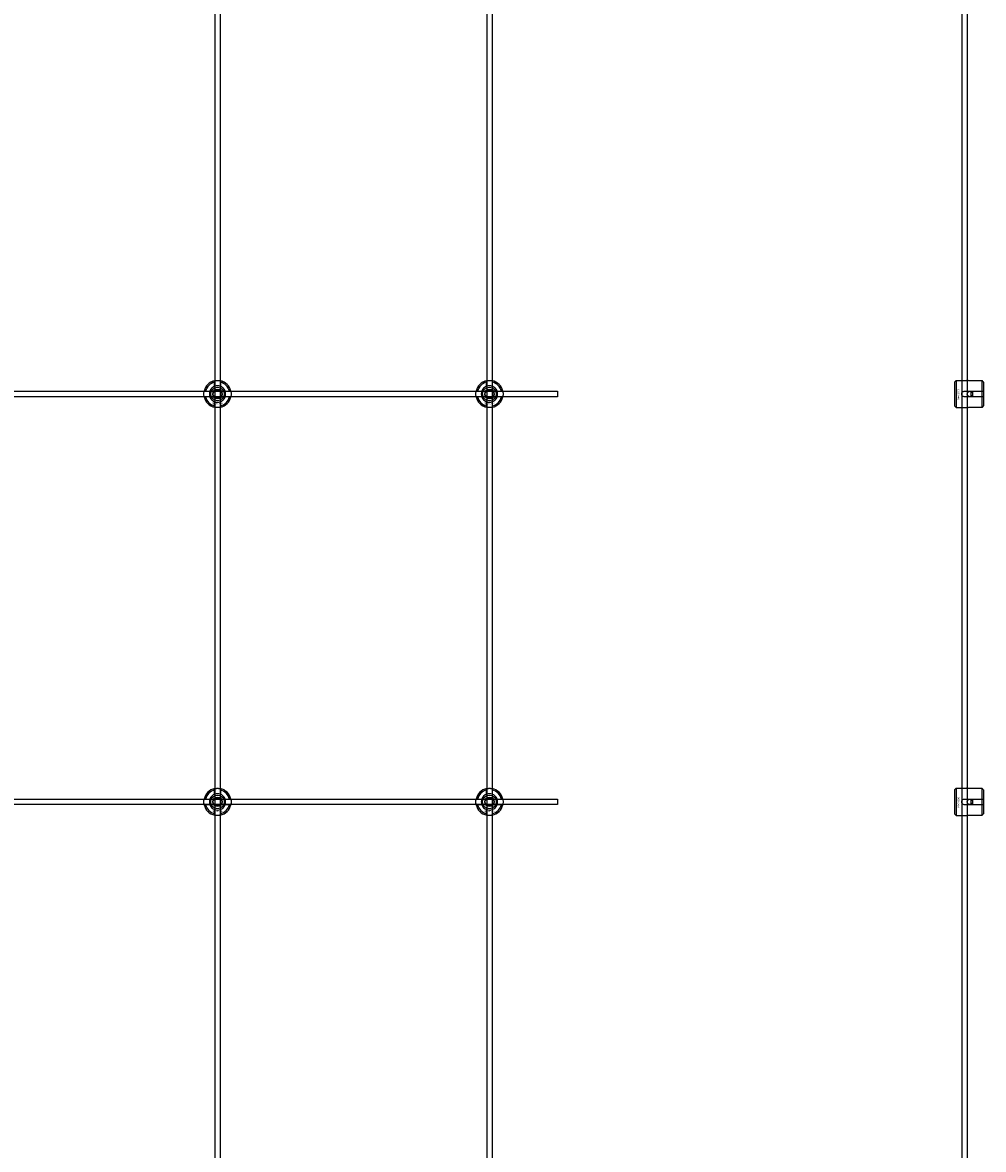
# Model space of a CAD drawing. Extents: x -52001 to 61877, y -12612 to 850.
# Drawn here: x -44507 to -43800, y -10855 to -10026 of the extents above; entities that cross this region are included whole.
import ezdxf

# ---------------------------------------------------------------- set-up
doc = ezdxf.new("R2010")
doc.units = 0
doc.layers.add('Default', color=7, linetype='Continuous')
doc.styles.add('Notiztext (DIN)', font='isocpeur.ttf')

msp = doc.modelspace()

# ---------------------------------------------------------------- linework, layer by layer
at = {"layer": 'Default'}
for p, q in [((-44365.44, -5839.55), (-44365.44, -11641.56)), ((-44361.44, -5839.55), (-44361.44, -11641.56)), ((-44165.44, -5839.55), (-44165.44, -11641.56)), ((-44161.44, -5839.55), (-44161.44, -11641.56)), ((-44365.54, -10293.87), (-44365.54, -10290.79)), ((-44361.34, -10290.79), (-44361.34, -10293.87)), ((-44165.54, -10293.87), (-44165.54, -10290.79)), ((-44161.34, -10290.79), (-44161.34, -10293.87)), ((-43821.16, -10290.53), (-43820.16, -10289.53)), ((-43821.16, -10308.53), (-43821.16, -10290.53)), ((-43820.16, -10289.53), (-43820.16, -10309.53)), ((-43820.16, -10289.53), (-43812.66, -10289.53)), ((-43801.16, -10289.76), (-43810.56, -10289.76)), ((-43801.16, -10297.43), (-43801.16, -10289.76)), ((-43800.16, -10290.78), (-43800.16, -10297.43)), ((-44372.19, -10297.44), (-44369.12, -10297.44)), ((-44369.12, -10301.64), (-44372.19, -10301.64)), ((-44357.76, -10297.44), (-44354.69, -10297.44)), ((-44354.69, -10301.64), (-44357.76, -10301.64)), ((-44172.19, -10297.44), (-44169.12, -10297.44)), ((-44169.12, -10301.64), (-44172.19, -10301.64)), ((-44157.76, -10297.44), (-44154.69, -10297.44)), ((-44154.69, -10301.64), (-44157.76, -10301.64)), ((-43814.06, -10297.43), (-43801.16, -10297.43)), ((-43801.16, -10301.63), (-43814.06, -10301.63)), ((-43809.16, -10301.63), (-43809.16, -10297.43)), ((-43808.16, -10297.43), (-43808.16, -10301.63)), ((-43801.16, -10301.63), (-43801.16, -10297.43)), ((-43801.16, -10309.31), (-43801.16, -10301.63)), ((-43800.16, -10297.43), (-43800.16, -10301.63)), ((-43800.16, -10301.63), (-43800.16, -10308.28)), ((-44365.54, -10308.29), (-44365.54, -10305.22)), ((-44361.34, -10305.22), (-44361.34, -10308.29)), ((-44165.54, -10308.29), (-44165.54, -10305.22)), ((-44161.34, -10305.22), (-44161.34, -10308.29)), ((-43821.16, -10308.53), (-43820.16, -10309.53)), ((-43820.16, -10309.53), (-43812.66, -10309.53)), ((-43810.56, -10309.31), (-43801.16, -10309.31)), ((-44365.54, -10593.87), (-44365.54, -10590.79)), ((-44361.34, -10590.79), (-44361.34, -10593.87)), ((-44165.54, -10593.87), (-44165.54, -10590.79)), ((-44161.34, -10590.79), (-44161.34, -10593.87)), ((-43821.16, -10590.53), (-43820.16, -10589.53)), ((-43821.16, -10608.53), (-43821.16, -10590.53)), ((-43820.16, -10589.53), (-43820.16, -10609.53)), ((-43820.16, -10589.53), (-43812.66, -10589.53)), ((-43801.16, -10589.76), (-43810.56, -10589.76)), ((-43801.16, -10597.43), (-43801.16, -10589.76)), ((-43800.16, -10590.78), (-43800.16, -10597.43)), ((-44372.19, -10597.44), (-44369.12, -10597.44)), ((-44357.76, -10597.44), (-44354.69, -10597.44)), ((-44172.19, -10597.44), (-44169.12, -10597.44)), ((-44157.76, -10597.44), (-44154.69, -10597.44)), ((-43814.06, -10597.43), (-43801.16, -10597.43)), ((-43809.16, -10601.63), (-43809.16, -10597.43)), ((-43808.16, -10597.43), (-43808.16, -10601.63)), ((-43801.16, -10601.63), (-43801.16, -10597.43)), ((-43800.16, -10597.43), (-43800.16, -10601.63)), ((-44369.12, -10601.64), (-44372.19, -10601.64)), ((-44365.54, -10608.29), (-44365.54, -10605.22)), ((-44361.34, -10605.22), (-44361.34, -10608.29)), ((-44354.69, -10601.64), (-44357.76, -10601.64)), ((-44169.12, -10601.64), (-44172.19, -10601.64)), ((-44165.54, -10608.29), (-44165.54, -10605.22)), ((-44161.34, -10605.22), (-44161.34, -10608.29)), ((-44154.69, -10601.64), (-44157.76, -10601.64)), ((-43821.16, -10608.53), (-43820.16, -10609.53)), ((-43820.16, -10609.53), (-43812.66, -10609.53)), ((-43801.16, -10601.63), (-43814.06, -10601.63)), ((-43810.56, -10609.31), (-43801.16, -10609.31)), ((-43801.16, -10609.31), (-43801.16, -10601.63)), ((-43800.16, -10601.63), (-43800.16, -10608.28))]:
    msp.add_line(p, q, dxfattribs=at)
for points in [[(-43816.16, -5839.55), (-43816.16, -11641.56)], [(-43812.16, -5839.55), (-43812.16, -11641.56)]]:
    msp.add_lwpolyline(points, dxfattribs=at)
for points in [[(-45213.44, -10297.54), (-44113.44, -10297.54), (-44113.44, -10301.54), (-45213.44, -10301.54)], [(-45213.44, -10597.54), (-44113.44, -10597.54), (-44113.44, -10601.54), (-45213.44, -10601.54)]]:
    msp.add_lwpolyline(points, close=True, dxfattribs=at)
for centre, radius in [((-44363.44, -10299.54), 5), ((-44163.44, -10299.54), 5), ((-44363.44, -10299.54), 3.5), ((-44163.44, -10299.54), 3.5), ((-43810.16, -10299.54), 2), ((-44363.44, -10599.54), 5), ((-44363.44, -10599.54), 3.5), ((-44163.44, -10599.54), 5), ((-44163.44, -10599.54), 3.5), ((-43810.16, -10599.54), 2)]:
    msp.add_circle(centre, radius, dxfattribs=at)
for centre, radius, start, end in [((-44363.44, -10299.54), 10, 102.12235, 167.87765), ((-44363.44, -10299.54), 9, 103.4934, 166.5066), ((-44363.44, -10299.54), 6.05, 110.29998, 159.70002), ((-44363.44, -10299.54), 6, 69.51268, 110.48732), ((-44363.44, -10299.54), 10, 12.12235, 77.87765), ((-44363.44, -10299.54), 9, 13.4934, 76.5066), ((-44363.44, -10299.54), 6.05, 20.29998, 69.70002), ((-44163.44, -10299.54), 10, 102.12235, 167.87765), ((-44163.44, -10299.54), 9, 103.4934, 166.5066), ((-44163.44, -10299.54), 6.05, 110.29998, 159.70002), ((-44163.44, -10299.54), 6, 69.51268, 110.48732), ((-44163.44, -10299.54), 10, 12.12235, 77.87765), ((-44163.44, -10299.54), 9, 13.4934, 76.5066), ((-44163.44, -10299.54), 6.05, 20.29998, 69.70002), ((-44363.44, -10299.54), 10, 192.12235, 257.87765), ((-44363.44, -10299.54), 9, 193.4934, 256.5066), ((-44363.44, -10299.54), 6, 159.51268, 200.48732), ((-44363.44, -10299.54), 6.05, 200.29998, 249.70002), ((-44363.44, -10299.54), 10, 282.12235, 347.87765), ((-44363.44, -10299.54), 6.05, 290.29998, 339.70002), ((-44363.44, -10299.54), 9, 283.4934, 346.5066), ((-44363.44, -10299.54), 6, 339.51268, 20.48732), ((-44163.44, -10299.54), 10, 192.12235, 257.87765), ((-44163.44, -10299.54), 9, 193.4934, 256.5066), ((-44163.44, -10299.54), 6, 159.51268, 200.48732), ((-44163.44, -10299.54), 6.05, 200.29998, 249.70002), ((-44163.44, -10299.54), 10, 282.12235, 347.87765), ((-44163.44, -10299.54), 6.05, 290.29998, 339.70002), ((-44163.44, -10299.54), 9, 283.4934, 346.5066), ((-44163.44, -10299.54), 6, 339.51268, 20.48732), ((-44363.44, -10299.54), 6, 249.51268, 290.48732), ((-44163.44, -10299.54), 6, 249.51268, 290.48732), ((-44363.44, -10599.54), 10, 102.12235, 167.87765), ((-44363.44, -10599.54), 9, 103.4934, 166.5066), ((-44363.44, -10599.54), 10, 12.12235, 77.87765), ((-44363.44, -10599.54), 9, 13.4934, 76.5066), ((-44163.44, -10599.54), 10, 102.12235, 167.87765), ((-44163.44, -10599.54), 9, 103.4934, 166.5066), ((-44163.44, -10599.54), 10, 12.12235, 77.87765), ((-44163.44, -10599.54), 9, 13.4934, 76.5066), ((-44363.44, -10599.54), 6, 159.51268, 200.48732), ((-44363.44, -10599.54), 6.05, 110.29998, 159.70002), ((-44363.44, -10599.54), 6, 69.51268, 110.48732), ((-44363.44, -10599.54), 6.05, 20.29998, 69.70002), ((-44363.44, -10599.54), 6, 339.51268, 20.48732), ((-44163.44, -10599.54), 6, 159.51268, 200.48732), ((-44163.44, -10599.54), 6.05, 110.29998, 159.70002), ((-44163.44, -10599.54), 6, 69.51268, 110.48732), ((-44163.44, -10599.54), 6.05, 20.29998, 69.70002), ((-44163.44, -10599.54), 6, 339.51268, 20.48732), ((-44363.44, -10599.54), 10, 192.12235, 257.87765), ((-44363.44, -10599.54), 9, 193.4934, 256.5066), ((-44363.44, -10599.54), 6.05, 200.29998, 249.70002), ((-44363.44, -10599.54), 6, 249.51268, 290.48732), ((-44363.44, -10599.54), 10, 282.12235, 347.87765), ((-44363.44, -10599.54), 6.05, 290.29998, 339.70002), ((-44363.44, -10599.54), 9, 283.4934, 346.5066), ((-44163.44, -10599.54), 10, 192.12235, 257.87765), ((-44163.44, -10599.54), 9, 193.4934, 256.5066), ((-44163.44, -10599.54), 6.05, 200.29998, 249.70002), ((-44163.44, -10599.54), 6, 249.51268, 290.48732), ((-44163.44, -10599.54), 10, 282.12235, 347.87765), ((-44163.44, -10599.54), 6.05, 290.29998, 339.70002), ((-44163.44, -10599.54), 9, 283.4934, 346.5066)]:
    msp.add_arc(centre, radius, start, end, dxfattribs=at)
for points, knots in [([(-44365.54, -10289.77), (-44365.54, -10289.77), (-44365.49, -10289.75), (-44365.27, -10289.71), (-44365.11, -10289.68), (-44364.74, -10289.63), (-44364.5, -10289.6), (-44363.99, -10289.55), (-44363.7, -10289.54), (-44363.18, -10289.54), (-44362.89, -10289.55), (-44362.38, -10289.6), (-44362.14, -10289.63), (-44361.77, -10289.68), (-44361.61, -10289.71), (-44361.39, -10289.75), (-44361.34, -10289.77), (-44361.34, -10289.77)], [-0.6348715, -0.6348715, -0.6348715, -0.6348715, -0.5555098, -0.5555098, -0.4761482, -0.4761482, -0.396792, -0.396792, -0.3174357, -0.3174357, -0.2380795, -0.2380795, -0.1587233, -0.1587233, -0.0793616, -0.0793616, 0, 0, 0, 0]), ([(-44165.54, -10289.77), (-44165.54, -10289.77), (-44165.49, -10289.75), (-44165.27, -10289.71), (-44165.11, -10289.68), (-44164.74, -10289.63), (-44164.5, -10289.6), (-44163.99, -10289.55), (-44163.7, -10289.54), (-44163.18, -10289.54), (-44162.89, -10289.55), (-44162.38, -10289.6), (-44162.14, -10289.63), (-44161.77, -10289.68), (-44161.61, -10289.71), (-44161.39, -10289.75), (-44161.34, -10289.77), (-44161.34, -10289.77)], [-0.6348715, -0.6348715, -0.6348715, -0.6348715, -0.5555098, -0.5555098, -0.4761482, -0.4761482, -0.396792, -0.396792, -0.3174357, -0.3174357, -0.2380795, -0.2380795, -0.1587233, -0.1587233, -0.0793616, -0.0793616, 0, 0, 0, 0]), ([(-43810.56, -10289.76), (-43810.83, -10289.76), (-43811.11, -10289.74), (-43811.63, -10289.7), (-43811.86, -10289.67), (-43812.24, -10289.62), (-43812.4, -10289.59), (-43812.61, -10289.54), (-43812.66, -10289.53), (-43812.66, -10289.53)], [-0.6348715, -0.6348715, -0.6348715, -0.6348715, -0.5555098, -0.5555098, -0.4761482, -0.4761482, -0.396792, -0.396792, -0.3174357, -0.3174357, -0.3174357, -0.3174357]), ([(-44373.22, -10301.64), (-44373.22, -10301.64), (-44373.23, -10301.59), (-44373.27, -10301.37), (-44373.3, -10301.21), (-44373.36, -10300.84), (-44373.39, -10300.61), (-44373.43, -10300.09), (-44373.44, -10299.81), (-44373.44, -10299.28), (-44373.43, -10299), (-44373.39, -10298.48), (-44373.36, -10298.24), (-44373.3, -10297.87), (-44373.27, -10297.71), (-44373.23, -10297.5), (-44373.22, -10297.44), (-44373.22, -10297.44)], [-0.6348715, -0.6348715, -0.6348715, -0.6348715, -0.5555098, -0.5555098, -0.4761482, -0.4761482, -0.396792, -0.396792, -0.3174357, -0.3174357, -0.2380795, -0.2380795, -0.1587233, -0.1587233, -0.0793616, -0.0793616, 0, 0, 0, 0]), ([(-44353.66, -10297.44), (-44353.66, -10297.44), (-44353.65, -10297.5), (-44353.61, -10297.71), (-44353.58, -10297.87), (-44353.52, -10298.24), (-44353.49, -10298.48), (-44353.45, -10299), (-44353.44, -10299.28), (-44353.44, -10299.81), (-44353.45, -10300.09), (-44353.49, -10300.61), (-44353.52, -10300.84), (-44353.58, -10301.21), (-44353.61, -10301.37), (-44353.65, -10301.59), (-44353.66, -10301.64), (-44353.66, -10301.64)], [0, 0, 0, 0, 0.0793616, 0.0793616, 0.1587233, 0.1587233, 0.2380795, 0.2380795, 0.3174357, 0.3174357, 0.396792, 0.396792, 0.4761482, 0.4761482, 0.5555098, 0.5555098, 0.6348715, 0.6348715, 0.6348715, 0.6348715]), ([(-44173.22, -10301.64), (-44173.22, -10301.64), (-44173.23, -10301.59), (-44173.27, -10301.37), (-44173.3, -10301.21), (-44173.36, -10300.84), (-44173.39, -10300.61), (-44173.43, -10300.09), (-44173.44, -10299.81), (-44173.44, -10299.28), (-44173.43, -10299), (-44173.39, -10298.48), (-44173.36, -10298.24), (-44173.3, -10297.87), (-44173.27, -10297.71), (-44173.23, -10297.5), (-44173.22, -10297.44), (-44173.22, -10297.44)], [-0.6348715, -0.6348715, -0.6348715, -0.6348715, -0.5555098, -0.5555098, -0.4761482, -0.4761482, -0.396792, -0.396792, -0.3174357, -0.3174357, -0.2380795, -0.2380795, -0.1587233, -0.1587233, -0.0793616, -0.0793616, 0, 0, 0, 0]), ([(-44153.66, -10297.44), (-44153.66, -10297.44), (-44153.65, -10297.5), (-44153.61, -10297.71), (-44153.58, -10297.87), (-44153.52, -10298.24), (-44153.49, -10298.48), (-44153.45, -10299), (-44153.44, -10299.28), (-44153.44, -10299.81), (-44153.45, -10300.09), (-44153.49, -10300.61), (-44153.52, -10300.84), (-44153.58, -10301.21), (-44153.61, -10301.37), (-44153.65, -10301.59), (-44153.66, -10301.64), (-44153.66, -10301.64)], [0, 0, 0, 0, 0.0793616, 0.0793616, 0.1587233, 0.1587233, 0.2380795, 0.2380795, 0.3174357, 0.3174357, 0.396792, 0.396792, 0.4761482, 0.4761482, 0.5555098, 0.5555098, 0.6348715, 0.6348715, 0.6348715, 0.6348715]), ([(-43814.06, -10301.63), (-43814.33, -10301.63), (-43814.61, -10301.58), (-43815.13, -10301.37), (-43815.36, -10301.2), (-43815.74, -10300.83), (-43815.9, -10300.6), (-43816.11, -10300.08), (-43816.16, -10299.8), (-43816.16, -10299.27), (-43816.11, -10298.99), (-43815.9, -10298.47), (-43815.74, -10298.23), (-43815.36, -10297.86), (-43815.13, -10297.7), (-43814.61, -10297.49), (-43814.33, -10297.43), (-43814.06, -10297.43)], [-0.6348715, -0.6348715, -0.6348715, -0.6348715, -0.5555098, -0.5555098, -0.4761482, -0.4761482, -0.396792, -0.396792, -0.3174357, -0.3174357, -0.2380795, -0.2380795, -0.1587233, -0.1587233, -0.0793616, -0.0793616, 0, 0, 0, 0]), ([(-44361.34, -10309.32), (-44361.34, -10309.32), (-44361.39, -10309.33), (-44361.61, -10309.37), (-44361.77, -10309.4), (-44362.14, -10309.46), (-44362.38, -10309.49), (-44362.89, -10309.53), (-44363.18, -10309.54), (-44363.7, -10309.54), (-44363.99, -10309.53), (-44364.5, -10309.49), (-44364.74, -10309.46), (-44365.11, -10309.4), (-44365.27, -10309.37), (-44365.49, -10309.33), (-44365.54, -10309.32), (-44365.54, -10309.32)], [0, 0, 0, 0, 0.0793616, 0.0793616, 0.1587233, 0.1587233, 0.2380795, 0.2380795, 0.3174357, 0.3174357, 0.396792, 0.396792, 0.4761482, 0.4761482, 0.5555098, 0.5555098, 0.6348715, 0.6348715, 0.6348715, 0.6348715]), ([(-44161.34, -10309.32), (-44161.34, -10309.32), (-44161.39, -10309.33), (-44161.61, -10309.37), (-44161.77, -10309.4), (-44162.14, -10309.46), (-44162.38, -10309.49), (-44162.89, -10309.53), (-44163.18, -10309.54), (-44163.7, -10309.54), (-44163.99, -10309.53), (-44164.5, -10309.49), (-44164.74, -10309.46), (-44165.11, -10309.4), (-44165.27, -10309.37), (-44165.49, -10309.33), (-44165.54, -10309.32), (-44165.54, -10309.32)], [0, 0, 0, 0, 0.0793616, 0.0793616, 0.1587233, 0.1587233, 0.2380795, 0.2380795, 0.3174357, 0.3174357, 0.396792, 0.396792, 0.4761482, 0.4761482, 0.5555098, 0.5555098, 0.6348715, 0.6348715, 0.6348715, 0.6348715]), ([(-43812.66, -10309.53), (-43812.66, -10309.53), (-43812.61, -10309.52), (-43812.4, -10309.48), (-43812.24, -10309.45), (-43811.86, -10309.39), (-43811.63, -10309.36), (-43811.11, -10309.32), (-43810.83, -10309.31), (-43810.56, -10309.31)], [0.3174357, 0.3174357, 0.3174357, 0.3174357, 0.396792, 0.396792, 0.4761482, 0.4761482, 0.5555098, 0.5555098, 0.6348715, 0.6348715, 0.6348715, 0.6348715]), ([(-44365.54, -10589.77), (-44365.54, -10589.77), (-44365.49, -10589.75), (-44365.27, -10589.71), (-44365.11, -10589.68), (-44364.74, -10589.63), (-44364.5, -10589.6), (-44363.99, -10589.55), (-44363.7, -10589.54), (-44363.18, -10589.54), (-44362.89, -10589.55), (-44362.38, -10589.6), (-44362.14, -10589.63), (-44361.77, -10589.68), (-44361.61, -10589.71), (-44361.39, -10589.75), (-44361.34, -10589.77), (-44361.34, -10589.77)], [-0.6348715, -0.6348715, -0.6348715, -0.6348715, -0.5555098, -0.5555098, -0.4761482, -0.4761482, -0.396792, -0.396792, -0.3174357, -0.3174357, -0.2380795, -0.2380795, -0.1587233, -0.1587233, -0.0793616, -0.0793616, 0, 0, 0, 0]), ([(-44165.54, -10589.77), (-44165.54, -10589.77), (-44165.49, -10589.75), (-44165.27, -10589.71), (-44165.11, -10589.68), (-44164.74, -10589.63), (-44164.5, -10589.6), (-44163.99, -10589.55), (-44163.7, -10589.54), (-44163.18, -10589.54), (-44162.89, -10589.55), (-44162.38, -10589.6), (-44162.14, -10589.63), (-44161.77, -10589.68), (-44161.61, -10589.71), (-44161.39, -10589.75), (-44161.34, -10589.77), (-44161.34, -10589.77)], [-0.6348715, -0.6348715, -0.6348715, -0.6348715, -0.5555098, -0.5555098, -0.4761482, -0.4761482, -0.396792, -0.396792, -0.3174357, -0.3174357, -0.2380795, -0.2380795, -0.1587233, -0.1587233, -0.0793616, -0.0793616, 0, 0, 0, 0]), ([(-43810.56, -10589.76), (-43810.83, -10589.76), (-43811.11, -10589.74), (-43811.63, -10589.7), (-43811.86, -10589.67), (-43812.24, -10589.62), (-43812.4, -10589.59), (-43812.61, -10589.54), (-43812.66, -10589.53), (-43812.66, -10589.53)], [-0.6348715, -0.6348715, -0.6348715, -0.6348715, -0.5555098, -0.5555098, -0.4761482, -0.4761482, -0.396792, -0.396792, -0.3174357, -0.3174357, -0.3174357, -0.3174357]), ([(-44373.22, -10601.64), (-44373.22, -10601.64), (-44373.23, -10601.59), (-44373.27, -10601.37), (-44373.3, -10601.21), (-44373.36, -10600.84), (-44373.39, -10600.61), (-44373.43, -10600.09), (-44373.44, -10599.81), (-44373.44, -10599.28), (-44373.43, -10599), (-44373.39, -10598.48), (-44373.36, -10598.24), (-44373.3, -10597.87), (-44373.27, -10597.71), (-44373.23, -10597.5), (-44373.22, -10597.44), (-44373.22, -10597.44)], [-0.6348715, -0.6348715, -0.6348715, -0.6348715, -0.5555098, -0.5555098, -0.4761482, -0.4761482, -0.396792, -0.396792, -0.3174357, -0.3174357, -0.2380795, -0.2380795, -0.1587233, -0.1587233, -0.0793616, -0.0793616, 0, 0, 0, 0]), ([(-44353.66, -10597.44), (-44353.66, -10597.44), (-44353.65, -10597.5), (-44353.61, -10597.71), (-44353.58, -10597.87), (-44353.52, -10598.24), (-44353.49, -10598.48), (-44353.45, -10599), (-44353.44, -10599.28), (-44353.44, -10599.81), (-44353.45, -10600.09), (-44353.49, -10600.61), (-44353.52, -10600.84), (-44353.58, -10601.21), (-44353.61, -10601.37), (-44353.65, -10601.59), (-44353.66, -10601.64), (-44353.66, -10601.64)], [0, 0, 0, 0, 0.0793616, 0.0793616, 0.1587233, 0.1587233, 0.2380795, 0.2380795, 0.3174357, 0.3174357, 0.396792, 0.396792, 0.4761482, 0.4761482, 0.5555098, 0.5555098, 0.6348715, 0.6348715, 0.6348715, 0.6348715]), ([(-44173.22, -10601.64), (-44173.22, -10601.64), (-44173.23, -10601.59), (-44173.27, -10601.37), (-44173.3, -10601.21), (-44173.36, -10600.84), (-44173.39, -10600.61), (-44173.43, -10600.09), (-44173.44, -10599.81), (-44173.44, -10599.28), (-44173.43, -10599), (-44173.39, -10598.48), (-44173.36, -10598.24), (-44173.3, -10597.87), (-44173.27, -10597.71), (-44173.23, -10597.5), (-44173.22, -10597.44), (-44173.22, -10597.44)], [-0.6348715, -0.6348715, -0.6348715, -0.6348715, -0.5555098, -0.5555098, -0.4761482, -0.4761482, -0.396792, -0.396792, -0.3174357, -0.3174357, -0.2380795, -0.2380795, -0.1587233, -0.1587233, -0.0793616, -0.0793616, 0, 0, 0, 0]), ([(-44153.66, -10597.44), (-44153.66, -10597.44), (-44153.65, -10597.5), (-44153.61, -10597.71), (-44153.58, -10597.87), (-44153.52, -10598.24), (-44153.49, -10598.48), (-44153.45, -10599), (-44153.44, -10599.28), (-44153.44, -10599.81), (-44153.45, -10600.09), (-44153.49, -10600.61), (-44153.52, -10600.84), (-44153.58, -10601.21), (-44153.61, -10601.37), (-44153.65, -10601.59), (-44153.66, -10601.64), (-44153.66, -10601.64)], [0, 0, 0, 0, 0.0793616, 0.0793616, 0.1587233, 0.1587233, 0.2380795, 0.2380795, 0.3174357, 0.3174357, 0.396792, 0.396792, 0.4761482, 0.4761482, 0.5555098, 0.5555098, 0.6348715, 0.6348715, 0.6348715, 0.6348715]), ([(-43814.06, -10601.63), (-43814.33, -10601.63), (-43814.61, -10601.58), (-43815.13, -10601.37), (-43815.36, -10601.2), (-43815.74, -10600.83), (-43815.9, -10600.6), (-43816.11, -10600.08), (-43816.16, -10599.8), (-43816.16, -10599.27), (-43816.11, -10598.99), (-43815.9, -10598.47), (-43815.74, -10598.23), (-43815.36, -10597.86), (-43815.13, -10597.7), (-43814.61, -10597.49), (-43814.33, -10597.43), (-43814.06, -10597.43)], [-0.6348715, -0.6348715, -0.6348715, -0.6348715, -0.5555098, -0.5555098, -0.4761482, -0.4761482, -0.396792, -0.396792, -0.3174357, -0.3174357, -0.2380795, -0.2380795, -0.1587233, -0.1587233, -0.0793616, -0.0793616, 0, 0, 0, 0]), ([(-44361.34, -10609.32), (-44361.34, -10609.32), (-44361.39, -10609.33), (-44361.61, -10609.37), (-44361.77, -10609.4), (-44362.14, -10609.46), (-44362.38, -10609.49), (-44362.89, -10609.53), (-44363.18, -10609.54), (-44363.7, -10609.54), (-44363.99, -10609.53), (-44364.5, -10609.49), (-44364.74, -10609.46), (-44365.11, -10609.4), (-44365.27, -10609.37), (-44365.49, -10609.33), (-44365.54, -10609.32), (-44365.54, -10609.32)], [0, 0, 0, 0, 0.0793616, 0.0793616, 0.1587233, 0.1587233, 0.2380795, 0.2380795, 0.3174357, 0.3174357, 0.396792, 0.396792, 0.4761482, 0.4761482, 0.5555098, 0.5555098, 0.6348715, 0.6348715, 0.6348715, 0.6348715]), ([(-44161.34, -10609.32), (-44161.34, -10609.32), (-44161.39, -10609.33), (-44161.61, -10609.37), (-44161.77, -10609.4), (-44162.14, -10609.46), (-44162.38, -10609.49), (-44162.89, -10609.53), (-44163.18, -10609.54), (-44163.7, -10609.54), (-44163.99, -10609.53), (-44164.5, -10609.49), (-44164.74, -10609.46), (-44165.11, -10609.4), (-44165.27, -10609.37), (-44165.49, -10609.33), (-44165.54, -10609.32), (-44165.54, -10609.32)], [0, 0, 0, 0, 0.0793616, 0.0793616, 0.1587233, 0.1587233, 0.2380795, 0.2380795, 0.3174357, 0.3174357, 0.396792, 0.396792, 0.4761482, 0.4761482, 0.5555098, 0.5555098, 0.6348715, 0.6348715, 0.6348715, 0.6348715]), ([(-43812.66, -10609.53), (-43812.66, -10609.53), (-43812.61, -10609.52), (-43812.4, -10609.48), (-43812.24, -10609.45), (-43811.86, -10609.39), (-43811.63, -10609.36), (-43811.11, -10609.32), (-43810.83, -10609.31), (-43810.56, -10609.31)], [0.3174357, 0.3174357, 0.3174357, 0.3174357, 0.396792, 0.396792, 0.4761482, 0.4761482, 0.5555098, 0.5555098, 0.6348715, 0.6348715, 0.6348715, 0.6348715])]:
    msp.add_open_spline(points, degree=3, knots=knots, dxfattribs=at)
for points, weights in [([(-44365.54, -10290.79), (-44365.54, -10290.3), (-44365.54, -10289.77)], [1, 1.00145960563, 1]), ([(-44365.54, -10294.43), (-44365.54, -10294.16), (-44365.54, -10293.87)], [1.00238586272, 1.00238647725, 1]), ([(-44361.34, -10289.77), (-44361.34, -10290.3), (-44361.34, -10290.79)], [1, 1.00145960563, 1]), ([(-44361.34, -10293.87), (-44361.34, -10294.16), (-44361.34, -10294.43)], [1, 1.00238647725, 1.00238586272]), ([(-44165.54, -10290.79), (-44165.54, -10290.3), (-44165.54, -10289.77)], [1, 1.00145960563, 1]), ([(-44165.54, -10294.43), (-44165.54, -10294.16), (-44165.54, -10293.87)], [1.00238586272, 1.00238647725, 1]), ([(-44161.34, -10289.77), (-44161.34, -10290.3), (-44161.34, -10290.79)], [1, 1.00145960563, 1]), ([(-44161.34, -10293.87), (-44161.34, -10294.16), (-44161.34, -10294.43)], [1, 1.00238647725, 1.00238586272]), ([(-43800.16, -10290.78), (-43800.64, -10290.3), (-43801.16, -10289.76)], [1, 1.00145960563, 1]), ([(-44373.22, -10297.44), (-44372.68, -10297.44), (-44372.19, -10297.44)], [1, 1.00145960563, 1]), ([(-44372.19, -10301.64), (-44372.68, -10301.64), (-44373.22, -10301.64)], [1, 1.00145960563, 1]), ([(-44369.12, -10297.44), (-44368.82, -10297.44), (-44368.55, -10297.44)], [1, 1.00238647725, 1.00238586272]), ([(-44368.55, -10301.64), (-44368.82, -10301.64), (-44369.12, -10301.64)], [1.00238586272, 1.00238647725, 1]), ([(-44366.9, -10299.54), (-44366.44, -10298.74), (-44366.04, -10298.04)], [1.00277578927, 1.03939442297, 1]), ([(-44366.04, -10301.04), (-44366.44, -10300.35), (-44366.9, -10299.54)], [1, 1.03939442297, 1.00277578927]), ([(-44366.04, -10298.04), (-44365.64, -10297.35), (-44365.17, -10296.54)], [1, 1.03939442297, 1.00277578927]), ([(-44365.17, -10302.54), (-44365.64, -10301.74), (-44366.04, -10301.04)], [1.00277578927, 1.03939442297, 1]), ([(-44365.17, -10296.54), (-44364.24, -10296.54), (-44363.44, -10296.54)], [1.00277578927, 1.03939442297, 1]), ([(-44363.44, -10302.54), (-44364.24, -10302.54), (-44365.17, -10302.54)], [1, 1.03939442297, 1.00277578927]), ([(-44363.44, -10296.54), (-44362.64, -10296.54), (-44361.71, -10296.54)], [1, 1.03939442297, 1.00277578927]), ([(-44361.71, -10302.54), (-44362.64, -10302.54), (-44363.44, -10302.54)], [1.00277578927, 1.03939442297, 1]), ([(-44361.71, -10296.54), (-44361.24, -10297.35), (-44360.84, -10298.04)], [1.00277578927, 1.03939442297, 1]), ([(-44360.84, -10301.04), (-44361.24, -10301.74), (-44361.71, -10302.54)], [1, 1.03939442297, 1.00277578927]), ([(-44360.84, -10298.04), (-44360.44, -10298.74), (-44359.98, -10299.54)], [1, 1.03939442297, 1.00277578927]), ([(-44359.98, -10299.54), (-44360.44, -10300.35), (-44360.84, -10301.04)], [1.00277578927, 1.03939442297, 1]), ([(-44358.33, -10297.44), (-44358.06, -10297.44), (-44357.76, -10297.44)], [1.00238586272, 1.00238647725, 1]), ([(-44357.76, -10301.64), (-44358.06, -10301.64), (-44358.33, -10301.64)], [1, 1.00238647725, 1.00238586272]), ([(-44354.69, -10297.44), (-44354.2, -10297.44), (-44353.66, -10297.44)], [1, 1.00145960563, 1]), ([(-44353.66, -10301.64), (-44354.2, -10301.64), (-44354.69, -10301.64)], [1, 1.00145960563, 1]), ([(-44173.22, -10297.44), (-44172.68, -10297.44), (-44172.19, -10297.44)], [1, 1.00145960563, 1]), ([(-44172.19, -10301.64), (-44172.68, -10301.64), (-44173.22, -10301.64)], [1, 1.00145960563, 1]), ([(-44169.12, -10297.44), (-44168.82, -10297.44), (-44168.55, -10297.44)], [1, 1.00238647725, 1.00238586272]), ([(-44168.55, -10301.64), (-44168.82, -10301.64), (-44169.12, -10301.64)], [1.00238586272, 1.00238647725, 1]), ([(-44166.9, -10299.54), (-44166.44, -10298.74), (-44166.04, -10298.04)], [1.00277578927, 1.03939442297, 1]), ([(-44166.04, -10301.04), (-44166.44, -10300.35), (-44166.9, -10299.54)], [1, 1.03939442297, 1.00277578927]), ([(-44166.04, -10298.04), (-44165.64, -10297.35), (-44165.17, -10296.54)], [1, 1.03939442297, 1.00277578927]), ([(-44165.17, -10302.54), (-44165.64, -10301.74), (-44166.04, -10301.04)], [1.00277578927, 1.03939442297, 1]), ([(-44165.17, -10296.54), (-44164.24, -10296.54), (-44163.44, -10296.54)], [1.00277578927, 1.03939442297, 1]), ([(-44163.44, -10302.54), (-44164.24, -10302.54), (-44165.17, -10302.54)], [1, 1.03939442297, 1.00277578927]), ([(-44163.44, -10296.54), (-44162.64, -10296.54), (-44161.71, -10296.54)], [1, 1.03939442297, 1.00277578927]), ([(-44161.71, -10302.54), (-44162.64, -10302.54), (-44163.44, -10302.54)], [1.00277578927, 1.03939442297, 1]), ([(-44161.71, -10296.54), (-44161.24, -10297.35), (-44160.84, -10298.04)], [1.00277578927, 1.03939442297, 1]), ([(-44160.84, -10301.04), (-44161.24, -10301.74), (-44161.71, -10302.54)], [1, 1.03939442297, 1.00277578927]), ([(-44160.84, -10298.04), (-44160.44, -10298.74), (-44159.98, -10299.54)], [1, 1.03939442297, 1.00277578927]), ([(-44159.98, -10299.54), (-44160.44, -10300.35), (-44160.84, -10301.04)], [1.00277578927, 1.03939442297, 1]), ([(-44158.33, -10297.44), (-44158.06, -10297.44), (-44157.76, -10297.44)], [1.00238586272, 1.00238647725, 1]), ([(-44157.76, -10301.64), (-44158.06, -10301.64), (-44158.33, -10301.64)], [1, 1.00238647725, 1.00238586272]), ([(-44154.69, -10297.44), (-44154.2, -10297.44), (-44153.66, -10297.44)], [1, 1.00145960563, 1]), ([(-44153.66, -10301.64), (-44154.2, -10301.64), (-44154.69, -10301.64)], [1, 1.00145960563, 1]), ([(-43801.16, -10297.43), (-43800.64, -10297.43), (-43800.16, -10297.43)], [1, 1.00145960563, 1]), ([(-43800.16, -10301.63), (-43800.64, -10301.63), (-43801.16, -10301.63)], [1, 1.00145960563, 1]), ([(-44365.54, -10305.22), (-44365.54, -10304.92), (-44365.54, -10304.65)], [1, 1.00238647725, 1.00238586272]), ([(-44365.54, -10309.32), (-44365.54, -10308.78), (-44365.54, -10308.29)], [1, 1.00145960563, 1]), ([(-44361.34, -10304.65), (-44361.34, -10304.92), (-44361.34, -10305.22)], [1.00238586272, 1.00238647725, 1]), ([(-44361.34, -10308.29), (-44361.34, -10308.78), (-44361.34, -10309.32)], [1, 1.00145960563, 1]), ([(-44165.54, -10305.22), (-44165.54, -10304.92), (-44165.54, -10304.65)], [1, 1.00238647725, 1.00238586272]), ([(-44165.54, -10309.32), (-44165.54, -10308.78), (-44165.54, -10308.29)], [1, 1.00145960563, 1]), ([(-44161.34, -10304.65), (-44161.34, -10304.92), (-44161.34, -10305.22)], [1.00238586272, 1.00238647725, 1]), ([(-44161.34, -10308.29), (-44161.34, -10308.78), (-44161.34, -10309.32)], [1, 1.00145960563, 1]), ([(-43801.16, -10309.31), (-43800.64, -10308.77), (-43800.16, -10308.28)], [1, 1.00145960563, 1]), ([(-44365.54, -10590.79), (-44365.54, -10590.3), (-44365.54, -10589.77)], [1, 1.00145960563, 1]), ([(-44361.34, -10589.77), (-44361.34, -10590.3), (-44361.34, -10590.79)], [1, 1.00145960563, 1]), ([(-44165.54, -10590.79), (-44165.54, -10590.3), (-44165.54, -10589.77)], [1, 1.00145960563, 1]), ([(-44161.34, -10589.77), (-44161.34, -10590.3), (-44161.34, -10590.79)], [1, 1.00145960563, 1]), ([(-43800.16, -10590.78), (-43800.64, -10590.3), (-43801.16, -10589.76)], [1, 1.00145960563, 1]), ([(-44373.22, -10597.44), (-44372.68, -10597.44), (-44372.19, -10597.44)], [1, 1.00145960563, 1]), ([(-44369.12, -10597.44), (-44368.82, -10597.44), (-44368.55, -10597.44)], [1, 1.00238647725, 1.00238586272]), ([(-44366.9, -10599.54), (-44366.44, -10598.74), (-44366.04, -10598.04)], [1.00277578927, 1.03939442297, 1]), ([(-44366.04, -10601.04), (-44366.44, -10600.35), (-44366.9, -10599.54)], [1, 1.03939442297, 1.00277578927]), ([(-44366.04, -10598.04), (-44365.64, -10597.35), (-44365.17, -10596.54)], [1, 1.03939442297, 1.00277578927]), ([(-44365.17, -10602.54), (-44365.64, -10601.74), (-44366.04, -10601.04)], [1.00277578927, 1.03939442297, 1]), ([(-44365.54, -10594.43), (-44365.54, -10594.16), (-44365.54, -10593.87)], [1.00238586272, 1.00238647725, 1]), ([(-44365.17, -10596.54), (-44364.24, -10596.54), (-44363.44, -10596.54)], [1.00277578927, 1.03939442297, 1]), ([(-44363.44, -10596.54), (-44362.64, -10596.54), (-44361.71, -10596.54)], [1, 1.03939442297, 1.00277578927]), ([(-44361.71, -10596.54), (-44361.24, -10597.35), (-44360.84, -10598.04)], [1.00277578927, 1.03939442297, 1]), ([(-44360.84, -10601.04), (-44361.24, -10601.74), (-44361.71, -10602.54)], [1, 1.03939442297, 1.00277578927]), ([(-44361.34, -10593.87), (-44361.34, -10594.16), (-44361.34, -10594.43)], [1, 1.00238647725, 1.00238586272]), ([(-44360.84, -10598.04), (-44360.44, -10598.74), (-44359.98, -10599.54)], [1, 1.03939442297, 1.00277578927]), ([(-44359.98, -10599.54), (-44360.44, -10600.35), (-44360.84, -10601.04)], [1.00277578927, 1.03939442297, 1]), ([(-44358.33, -10597.44), (-44358.06, -10597.44), (-44357.76, -10597.44)], [1.00238586272, 1.00238647725, 1]), ([(-44354.69, -10597.44), (-44354.2, -10597.44), (-44353.66, -10597.44)], [1, 1.00145960563, 1]), ([(-44173.22, -10597.44), (-44172.68, -10597.44), (-44172.19, -10597.44)], [1, 1.00145960563, 1]), ([(-44169.12, -10597.44), (-44168.82, -10597.44), (-44168.55, -10597.44)], [1, 1.00238647725, 1.00238586272]), ([(-44166.9, -10599.54), (-44166.44, -10598.74), (-44166.04, -10598.04)], [1.00277578927, 1.03939442297, 1]), ([(-44166.04, -10601.04), (-44166.44, -10600.35), (-44166.9, -10599.54)], [1, 1.03939442297, 1.00277578927]), ([(-44166.04, -10598.04), (-44165.64, -10597.35), (-44165.17, -10596.54)], [1, 1.03939442297, 1.00277578927]), ([(-44165.17, -10602.54), (-44165.64, -10601.74), (-44166.04, -10601.04)], [1.00277578927, 1.03939442297, 1]), ([(-44165.54, -10594.43), (-44165.54, -10594.16), (-44165.54, -10593.87)], [1.00238586272, 1.00238647725, 1]), ([(-44165.17, -10596.54), (-44164.24, -10596.54), (-44163.44, -10596.54)], [1.00277578927, 1.03939442297, 1]), ([(-44163.44, -10596.54), (-44162.64, -10596.54), (-44161.71, -10596.54)], [1, 1.03939442297, 1.00277578927]), ([(-44161.71, -10596.54), (-44161.24, -10597.35), (-44160.84, -10598.04)], [1.00277578927, 1.03939442297, 1]), ([(-44160.84, -10601.04), (-44161.24, -10601.74), (-44161.71, -10602.54)], [1, 1.03939442297, 1.00277578927]), ([(-44161.34, -10593.87), (-44161.34, -10594.16), (-44161.34, -10594.43)], [1, 1.00238647725, 1.00238586272]), ([(-44160.84, -10598.04), (-44160.44, -10598.74), (-44159.98, -10599.54)], [1, 1.03939442297, 1.00277578927]), ([(-44159.98, -10599.54), (-44160.44, -10600.35), (-44160.84, -10601.04)], [1.00277578927, 1.03939442297, 1]), ([(-44158.33, -10597.44), (-44158.06, -10597.44), (-44157.76, -10597.44)], [1.00238586272, 1.00238647725, 1]), ([(-44154.69, -10597.44), (-44154.2, -10597.44), (-44153.66, -10597.44)], [1, 1.00145960563, 1]), ([(-43801.16, -10597.43), (-43800.64, -10597.43), (-43800.16, -10597.43)], [1, 1.00145960563, 1]), ([(-44372.19, -10601.64), (-44372.68, -10601.64), (-44373.22, -10601.64)], [1, 1.00145960563, 1]), ([(-44368.55, -10601.64), (-44368.82, -10601.64), (-44369.12, -10601.64)], [1.00238586272, 1.00238647725, 1]), ([(-44365.54, -10605.22), (-44365.54, -10604.92), (-44365.54, -10604.65)], [1, 1.00238647725, 1.00238586272]), ([(-44365.54, -10609.32), (-44365.54, -10608.78), (-44365.54, -10608.29)], [1, 1.00145960563, 1]), ([(-44363.44, -10602.54), (-44364.24, -10602.54), (-44365.17, -10602.54)], [1, 1.03939442297, 1.00277578927]), ([(-44361.71, -10602.54), (-44362.64, -10602.54), (-44363.44, -10602.54)], [1.00277578927, 1.03939442297, 1]), ([(-44361.34, -10604.65), (-44361.34, -10604.92), (-44361.34, -10605.22)], [1.00238586272, 1.00238647725, 1]), ([(-44361.34, -10608.29), (-44361.34, -10608.78), (-44361.34, -10609.32)], [1, 1.00145960563, 1]), ([(-44357.76, -10601.64), (-44358.06, -10601.64), (-44358.33, -10601.64)], [1, 1.00238647725, 1.00238586272]), ([(-44353.66, -10601.64), (-44354.2, -10601.64), (-44354.69, -10601.64)], [1, 1.00145960563, 1]), ([(-44172.19, -10601.64), (-44172.68, -10601.64), (-44173.22, -10601.64)], [1, 1.00145960563, 1]), ([(-44168.55, -10601.64), (-44168.82, -10601.64), (-44169.12, -10601.64)], [1.00238586272, 1.00238647725, 1]), ([(-44165.54, -10605.22), (-44165.54, -10604.92), (-44165.54, -10604.65)], [1, 1.00238647725, 1.00238586272]), ([(-44165.54, -10609.32), (-44165.54, -10608.78), (-44165.54, -10608.29)], [1, 1.00145960563, 1]), ([(-44163.44, -10602.54), (-44164.24, -10602.54), (-44165.17, -10602.54)], [1, 1.03939442297, 1.00277578927]), ([(-44161.71, -10602.54), (-44162.64, -10602.54), (-44163.44, -10602.54)], [1.00277578927, 1.03939442297, 1]), ([(-44161.34, -10604.65), (-44161.34, -10604.92), (-44161.34, -10605.22)], [1.00238586272, 1.00238647725, 1]), ([(-44161.34, -10608.29), (-44161.34, -10608.78), (-44161.34, -10609.32)], [1, 1.00145960563, 1]), ([(-44157.76, -10601.64), (-44158.06, -10601.64), (-44158.33, -10601.64)], [1, 1.00238647725, 1.00238586272]), ([(-44153.66, -10601.64), (-44154.2, -10601.64), (-44154.69, -10601.64)], [1, 1.00145960563, 1]), ([(-43800.16, -10601.63), (-43800.64, -10601.63), (-43801.16, -10601.63)], [1, 1.00145960563, 1]), ([(-43801.16, -10609.31), (-43800.64, -10608.77), (-43800.16, -10608.28)], [1, 1.00145960563, 1])]:
    msp.add_rational_spline(points, weights, degree=2, dxfattribs=at)

# ---------------------------------------------------------------- texts
at = {"layer": 'Default', "char_height": 1.1, "attachment_point": 1, "rotation": 270, "style": 'Notiztext (DIN)'}
for insert in [(-43817.99, -10295.8), (-43817.99, -10595.8)]:
    msp.add_mtext('\\fISOCPEUR|b0|i0;\\H1.1000;30858-0400', dxfattribs=dict(at, insert=insert))
at = {"layer": 'Default', "char_height": 1.1, "attachment_point": 1, "style": 'Notiztext (DIN)'}
for insert in [(-44367.64, -10305.97), (-44167.64, -10305.97), (-44367.64, -10605.97), (-44167.64, -10605.97)]:
    msp.add_mtext('\\fISOCPEUR|b0|i0;\\H1.1000;30858-0400', dxfattribs=dict(at, insert=insert))

doc.saveas('drawing.dxf')
